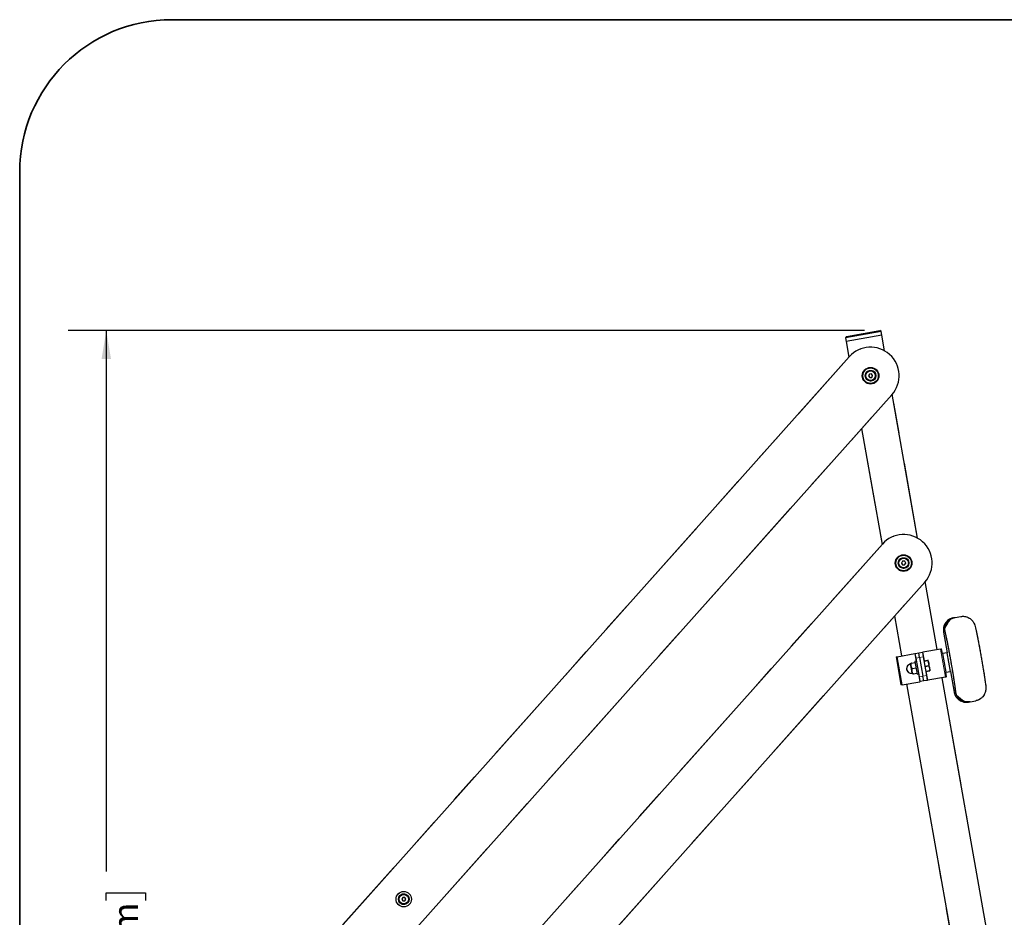
# Model space of a CAD drawing. Units: inches. Extents: x 0.5 to 17.3, y 0.1 to 10.6.
# Drawn here: x 0.5 to 3.7, y 7.6 to 10.6 of the extents above; entities that cross this region are included whole.
import ezdxf

# ---------------------------------------------------------------- set-up
doc = ezdxf.new("R2010")
doc.units = ezdxf.units.IN
doc.header["$MEASUREMENT"] = 0
doc.linetypes.add('PHANTOM', pattern=[0.5, 0.25, -0.05, 0.05, -0.05, 0.05, -0.05])
doc.layers.add('FORMAT', color=7, linetype='Continuous')
doc.styles.add('SLDTEXTSTYLE0', font='TXT', dxfattribs={"width": 0.7})
doc.dimstyles.new('SLDDIMSTYLE3', dxfattribs={"dimtxt": 0.080892, "dimasz": 0.09375, "dimexe": 0, "dimexo": 0.0625, "dimgap": 0.020223, "dimtad": 0, "dimlfac": 16, "dimrnd": 1e-09, "dimzin": 12, "dimdsep": 46, "dimtxsty": 'SLDTEXTSTYLE0', "dimsah": 1, "dimcen": 0.09, "dimadec": 0, "dimazin": 3, "dimtfac": 1, "dimtofl": 0, "dimtmove": 0, "dimatfit": 3, "dimfxl": 0, "dimfrac": 2, "dimtolj": 1, "dimtzin": 12, "dimarcsym": 0})

# ---------------------------------------------------------------- blocks, each defined once
blk = doc.blocks.new('_D_4')
at = {"layer": 'FORMAT'}
for p, q in [((3.276, 9.558), (0.6593, 9.558)), ((0.7843, 9.558), (0.7843, 7.7807)), ((0.7843, 7.6858), (0.7843, 7.711)), ((0.7843, 7.711), (0.9128, 7.711)), ((0.9128, 7.711), (0.9128, 7.6858)), ((0.7843, 7.0582), (0.7843, 7.033)), ((0.9128, 7.033), (0.9128, 7.0582)), ((0.7843, 7.033), (0.9128, 7.033)), ((0.7843, 5.1859), (0.7843, 6.9632)), ((1.4419, 5.1859), (0.6593, 5.1859))]:
    blk.add_line(p, q, dxfattribs=at)
for points in [[(0.7843, 9.558), (0.7687, 9.4643), (0.7999, 9.4643)], [(0.7843, 5.1859), (0.7999, 5.2797), (0.7687, 5.2797)]]:
    blk.add_solid(points, dxfattribs=at)
at = {"layer": 'FORMAT', "char_height": 0.08333, "attachment_point": 1, "rotation": 90, "style": 'SLDTEXTSTYLE0'}
for s, insert in [('1776.82mm', (0.8054, 7.0582)), ('69.95in', (0.6601, 7.1739))]:
    blk.add_mtext(s, dxfattribs=dict(at, insert=insert))

msp = doc.modelspace()

# ---------------------------------------------------------------- linework, layer by layer
at = {"color": 7, "linetype": 'Continuous', "lineweight": 25}
for p, q in [((3.3305, 9.55485), (3.21356, 9.53423)), ((3.21673, 9.53876), (3.32598, 9.55802)), ((3.3305, 9.55485), (3.32598, 9.55802)), ((3.33254, 9.54331), (3.3305, 9.55485)), ((3.21673, 9.53876), (3.21356, 9.53423)), ((3.21356, 9.53423), (3.21559, 9.52269)), ((3.33254, 9.54331), (3.21559, 9.52269)), ((3.21559, 9.52269), (3.2247, 9.47106)), ((3.34165, 9.49166), (3.33254, 9.54331)), ((3.22581, 9.4723), (1.22892, 7.23346)), ((3.29182, 9.41539), (3.28904, 9.40922)), ((3.29855, 9.41607), (3.29182, 9.41539)), ((3.3025, 9.41058), (3.29855, 9.41607)), ((3.28904, 9.40922), (3.29299, 9.40373)), ((3.29299, 9.40373), (3.29973, 9.40441)), ((3.29973, 9.40441), (3.3025, 9.41058)), ((1.36884, 7.10866), (3.36574, 9.3475)), ((3.45018, 8.87616), (3.36684, 9.34876)), ((3.26617, 9.23587), (3.33323, 8.85555)), ((3.33434, 8.8568), (1.33745, 6.61796)), ((3.40099, 8.80029), (3.39754, 8.79447)), ((3.40775, 8.80022), (3.40099, 8.80029)), ((3.39754, 8.79447), (3.40085, 8.78858)), ((3.40085, 8.78858), (3.40762, 8.7885)), ((3.40762, 8.7885), (3.41107, 8.79432)), ((3.41107, 8.79432), (3.40775, 8.80022)), ((1.47737, 6.49315), (3.47427, 8.73199)), ((3.51476, 8.50989), (3.47537, 8.73326)), ((3.3747, 8.62036), (3.39781, 8.48927)), ((3.56826, 8.61452), (3.57365, 8.61547)), ((3.57365, 8.61547), (3.5922, 8.61874)), ((3.53534, 8.56746), (3.54733, 8.49945)), ((3.53534, 8.56746), (3.53534, 8.56746)), ((3.5252, 8.51173), (3.46737, 8.50154)), ((3.5252, 8.51173), (3.52917, 8.51243)), ((3.53194, 8.49674), (3.52917, 8.51243)), ((3.3793, 8.48601), (3.38328, 8.48671)), ((3.3793, 8.48601), (3.39558, 8.39368)), ((3.38328, 8.48671), (3.44111, 8.49691)), ((3.44111, 8.49691), (3.4427, 8.49719)), ((3.4427, 8.49719), (3.45424, 8.49922)), ((3.44541, 8.4818), (3.4427, 8.49719)), ((3.45626, 8.42025), (3.44541, 8.4818)), ((3.45424, 8.49922), (3.46578, 8.50126)), ((3.45695, 8.48383), (3.45424, 8.49922)), ((3.45695, 8.48383), (3.4678, 8.42228)), ((3.46578, 8.50126), (3.46737, 8.50154)), ((3.46578, 8.50126), (3.46849, 8.48587)), ((3.46849, 8.48587), (3.47935, 8.42432)), ((3.53194, 8.49674), (3.54268, 8.4358)), ((3.54697, 8.4997), (3.53219, 8.4971)), ((3.55807, 8.43852), (3.54733, 8.49945)), ((3.42966, 8.44729), (3.42682, 8.46343)), ((3.43251, 8.43115), (3.42966, 8.44729)), ((3.43046, 8.46528), (3.442, 8.46731)), ((3.43351, 8.44797), (3.44505, 8.45)), ((3.44715, 8.47193), (3.44137, 8.47091)), ((3.44137, 8.47091), (3.44874, 8.42908)), ((3.47087, 8.4724), (3.48372, 8.47467)), ((3.48378, 8.47436), (3.47092, 8.47209)), ((3.47386, 8.4554), (3.48672, 8.45767)), ((3.47397, 8.45478), (3.48683, 8.45705)), ((3.48378, 8.47436), (3.48372, 8.47467)), ((3.48545, 8.47408), (3.48489, 8.47488)), ((3.49124, 8.44119), (3.48545, 8.47408)), ((3.48683, 8.45705), (3.48672, 8.45767)), ((3.43656, 8.43066), (3.4481, 8.43269)), ((3.44874, 8.42908), (3.45453, 8.4301)), ((3.45898, 8.40486), (3.45626, 8.42025)), ((3.47052, 8.40689), (3.4678, 8.42228)), ((3.47692, 8.43809), (3.48977, 8.44036)), ((3.48983, 8.44005), (3.47697, 8.43778)), ((3.47935, 8.42432), (3.48206, 8.40893)), ((3.54148, 8.41941), (3.48365, 8.40921)), ((3.48983, 8.44005), (3.48977, 8.44036)), ((3.49099, 8.44025), (3.49124, 8.44119)), ((3.72332, 7.32709), (3.53104, 8.41757)), ((3.54545, 8.42011), (3.54148, 8.41941)), ((3.54545, 8.42011), (3.54268, 8.4358)), ((3.54305, 8.43555), (3.55782, 8.43815)), ((3.55807, 8.43852), (3.57006, 8.3705)), ((3.39956, 8.39438), (3.39558, 8.39368)), ((3.39956, 8.39438), (3.45739, 8.40458)), ((3.41409, 8.39695), (3.60637, 7.30647)), ((3.45898, 8.40486), (3.45739, 8.40458)), ((3.47052, 8.40689), (3.45898, 8.40486)), ((3.48206, 8.40893), (3.47052, 8.40689)), ((3.48365, 8.40921), (3.48206, 8.40893)), ((3.57006, 8.3705), (3.57007, 8.3705)), ((3.6171, 8.33755), (3.62248, 8.33849)), ((3.62248, 8.33849), (3.64104, 8.34177)), ((1.75832, 7.69582), (1.75494, 7.68996)), ((1.75494, 7.68996), (1.75832, 7.6841)), ((1.76508, 7.69582), (1.75832, 7.69582)), ((1.75832, 7.6841), (1.76508, 7.6841)), ((1.76847, 7.68996), (1.76508, 7.69582)), ((1.76508, 7.6841), (1.76847, 7.68996))]:
    msp.add_line(p, q, dxfattribs=at)
at = {"color": 7, "linetype": 'PHANTOM', "lineweight": 18}
for p, q in [((3.3305, 9.55485), (3.21356, 9.53423)), ((3.21673, 9.53876), (3.32598, 9.55802)), ((3.3305, 9.55485), (3.32598, 9.55802)), ((3.33254, 9.54331), (3.3305, 9.55485)), ((3.21673, 9.53876), (3.21356, 9.53423)), ((3.21356, 9.53423), (3.21559, 9.52269)), ((3.33254, 9.54331), (3.21559, 9.52269)), ((3.21559, 9.52269), (3.2247, 9.47106)), ((3.34165, 9.49166), (3.33254, 9.54331)), ((3.22581, 9.4723), (1.22892, 7.23346)), ((3.29182, 9.41539), (3.28904, 9.40922)), ((3.29855, 9.41607), (3.29182, 9.41539)), ((3.3025, 9.41058), (3.29855, 9.41607)), ((3.28904, 9.40922), (3.29299, 9.40373)), ((3.29299, 9.40373), (3.29973, 9.40441)), ((3.29973, 9.40441), (3.3025, 9.41058)), ((1.36884, 7.10866), (3.36574, 9.3475)), ((3.45018, 8.87616), (3.36684, 9.34876)), ((3.26617, 9.23587), (3.33323, 8.85555)), ((3.33434, 8.8568), (1.33745, 6.61796)), ((3.40099, 8.80029), (3.39754, 8.79447)), ((3.40775, 8.80022), (3.40099, 8.80029)), ((3.39754, 8.79447), (3.40085, 8.78858)), ((3.40085, 8.78858), (3.40762, 8.7885)), ((3.40762, 8.7885), (3.41107, 8.79432)), ((3.41107, 8.79432), (3.40775, 8.80022)), ((1.47737, 6.49315), (3.47427, 8.73199)), ((3.51476, 8.50989), (3.47537, 8.73326)), ((3.3747, 8.62036), (3.39781, 8.48927)), ((3.56826, 8.61452), (3.57365, 8.61547)), ((3.57365, 8.61547), (3.5922, 8.61874)), ((3.53534, 8.56746), (3.54096, 8.56846)), ((3.53534, 8.56746), (3.54733, 8.49945)), ((3.53534, 8.56746), (3.53534, 8.56746)), ((3.5252, 8.51173), (3.46737, 8.50154)), ((3.5252, 8.51173), (3.52917, 8.51243)), ((3.5252, 8.51173), (3.54148, 8.41941)), ((3.53194, 8.49674), (3.52917, 8.51243)), ((3.3793, 8.48601), (3.38328, 8.48671)), ((3.3793, 8.48601), (3.39558, 8.39368)), ((3.38328, 8.48671), (3.44111, 8.49691)), ((3.39956, 8.39438), (3.38328, 8.48671)), ((3.44111, 8.49691), (3.4427, 8.49719)), ((3.44111, 8.49691), (3.44556, 8.47165)), ((3.4427, 8.49719), (3.45424, 8.49922)), ((3.44541, 8.4818), (3.4427, 8.49719)), ((3.45695, 8.48383), (3.44541, 8.4818)), ((3.45626, 8.42025), (3.44541, 8.4818)), ((3.45424, 8.49922), (3.46578, 8.50126)), ((3.45695, 8.48383), (3.45424, 8.49922)), ((3.46849, 8.48587), (3.45695, 8.48383)), ((3.45695, 8.48383), (3.4678, 8.42228)), ((3.46578, 8.50126), (3.46737, 8.50154)), ((3.46578, 8.50126), (3.46849, 8.48587)), ((3.47246, 8.47268), (3.46737, 8.50154)), ((3.46849, 8.48587), (3.47935, 8.42432)), ((3.53194, 8.49674), (3.54268, 8.4358)), ((3.54697, 8.4997), (3.53219, 8.4971)), ((3.55807, 8.43852), (3.54733, 8.49945)), ((3.42966, 8.44729), (3.42682, 8.46343)), ((3.43251, 8.43115), (3.42966, 8.44729)), ((3.43046, 8.46528), (3.442, 8.46731)), ((3.43351, 8.44797), (3.44505, 8.45)), ((3.44715, 8.47193), (3.44137, 8.47091)), ((3.44137, 8.47091), (3.44874, 8.42908)), ((3.47087, 8.4724), (3.48372, 8.47467)), ((3.48378, 8.47436), (3.47092, 8.47209)), ((3.47386, 8.4554), (3.48672, 8.45767)), ((3.47397, 8.45478), (3.48683, 8.45705)), ((3.48378, 8.47436), (3.48372, 8.47467)), ((3.48545, 8.47408), (3.48489, 8.47488)), ((3.49124, 8.44119), (3.48545, 8.47408)), ((3.48683, 8.45705), (3.48672, 8.45767)), ((3.43656, 8.43066), (3.4481, 8.43269)), ((3.44874, 8.42908), (3.45453, 8.4301)), ((3.45294, 8.42982), (3.45739, 8.40458)), ((3.45626, 8.42025), (3.4678, 8.42228)), ((3.45898, 8.40486), (3.45626, 8.42025)), ((3.4678, 8.42228), (3.47935, 8.42432)), ((3.47052, 8.40689), (3.4678, 8.42228)), ((3.47692, 8.43809), (3.48977, 8.44036)), ((3.48983, 8.44005), (3.47697, 8.43778)), ((3.48365, 8.40921), (3.47856, 8.43806)), ((3.47935, 8.42432), (3.48206, 8.40893)), ((3.54148, 8.41941), (3.48365, 8.40921)), ((3.48983, 8.44005), (3.48977, 8.44036)), ((3.49099, 8.44025), (3.49124, 8.44119)), ((3.72332, 7.32709), (3.53104, 8.41757)), ((3.54545, 8.42011), (3.54148, 8.41941)), ((3.54545, 8.42011), (3.54268, 8.4358)), ((3.54305, 8.43555), (3.55782, 8.43815)), ((3.55807, 8.43852), (3.57006, 8.3705)), ((3.39956, 8.39438), (3.39558, 8.39368)), ((3.39956, 8.39438), (3.45739, 8.40458)), ((3.41409, 8.39695), (3.60637, 7.30647)), ((3.45898, 8.40486), (3.45739, 8.40458)), ((3.47052, 8.40689), (3.45898, 8.40486)), ((3.48206, 8.40893), (3.47052, 8.40689)), ((3.48365, 8.40921), (3.48206, 8.40893)), ((3.57006, 8.3705), (3.57007, 8.3705)), ((3.57007, 8.3705), (3.57569, 8.37149)), ((3.6171, 8.33755), (3.62248, 8.33849)), ((3.62248, 8.33849), (3.64104, 8.34177)), ((1.75832, 7.69582), (1.75494, 7.68996)), ((1.75494, 7.68996), (1.75832, 7.6841)), ((1.76508, 7.69582), (1.75832, 7.69582)), ((1.75832, 7.6841), (1.76508, 7.6841)), ((1.76847, 7.68996), (1.76508, 7.69582)), ((1.76508, 7.6841), (1.76847, 7.68996))]:
    msp.add_line(p, q, dxfattribs=at)
at = {"color": 8, "linetype": 'PHANTOM', "lineweight": 18}
for p, q in [((3.53534, 8.56746), (3.54096, 8.56846)), ((3.5252, 8.51173), (3.54148, 8.41941)), ((3.39956, 8.39438), (3.38328, 8.48671)), ((3.44111, 8.49691), (3.44556, 8.47165)), ((3.45695, 8.48383), (3.44541, 8.4818)), ((3.46849, 8.48587), (3.45695, 8.48383)), ((3.47246, 8.47268), (3.46737, 8.50154)), ((3.45294, 8.42982), (3.45739, 8.40458)), ((3.45626, 8.42025), (3.4678, 8.42228)), ((3.4678, 8.42228), (3.47935, 8.42432)), ((3.48365, 8.40921), (3.47856, 8.43806)), ((3.57007, 8.3705), (3.57569, 8.37149))]:
    msp.add_line(p, q, dxfattribs=at)
at = {"color": 7, "linetype": 'Continuous', "lineweight": 25}
for centre, radius in [((3.29577, 9.4099), 0.02734), ((3.29577, 9.4099), 0.02538), ((3.29577, 9.4099), 0.01758), ((3.29577, 9.4099), 0.01562), ((3.4043, 8.7944), 0.02734), ((3.4043, 8.7944), 0.02537), ((3.4043, 8.7944), 0.01758), ((3.4043, 8.7944), 0.01563), ((1.7617, 7.68996), 0.02538), ((1.7617, 7.68996), 0.01758), ((1.7617, 7.68996), 0.01562)]:
    msp.add_circle(centre, radius, dxfattribs=at)
at = {"color": 7, "linetype": 'PHANTOM', "lineweight": 18}
for centre, radius in [((3.29577, 9.4099), 0.02734), ((3.29577, 9.4099), 0.02538), ((3.29577, 9.4099), 0.01758), ((3.29577, 9.4099), 0.01562), ((3.4043, 8.7944), 0.02734), ((3.4043, 8.7944), 0.02537), ((3.4043, 8.7944), 0.01758), ((3.4043, 8.7944), 0.01563), ((1.7617, 7.68996), 0.02538), ((1.7617, 7.68996), 0.01758), ((1.7617, 7.68996), 0.01562)]:
    msp.add_circle(centre, radius, dxfattribs=at)
at = {"color": 7, "linetype": 'Continuous', "lineweight": 25}
for centre, radius, start, end in [((3.29577, 9.4099), 0.09375, 318.26924, 138.26924), ((3.4043, 8.7944), 0.09375, 318.26924, 138.26924), ((3.70898, 8.49654), 0.189, 143.50095, 153.74053), ((3.53225, 8.49679), 0.000313, 100, 190), ((3.54702, 8.4994), 0.000313, 10, 100), ((3.42966, 8.44729), 0.01562, 100, 280), ((3.43066, 8.46411), 0.00391, 172.29916, 190), ((3.43636, 8.43183), 0.00391, 190, 207.71972), ((3.54299, 8.43586), 0.000313, 190, 280), ((3.55776, 8.43846), 0.000312, 280, 10), ((3.70898, 8.49654), 0.189, 226.25947, 236.49905)]:
    msp.add_arc(centre, radius, start, end, dxfattribs=at)
at = {"color": 7, "linetype": 'PHANTOM', "lineweight": 18}
for centre, radius, start, end in [((3.29577, 9.4099), 0.09375, 318.26924, 138.26924), ((3.4043, 8.7944), 0.09375, 318.26924, 138.26924), ((3.70898, 8.49654), 0.189, 143.50095, 153.74053), ((3.53225, 8.49679), 0.000313, 100, 190), ((3.54702, 8.4994), 0.000313, 10, 100), ((3.42966, 8.44729), 0.01562, 100, 280), ((3.43066, 8.46411), 0.00391, 172.29916, 190), ((3.43636, 8.43183), 0.00391, 190, 207.71972), ((3.54299, 8.43586), 0.000313, 190, 280), ((3.55776, 8.43846), 0.000312, 280, 10), ((3.70898, 8.49654), 0.189, 226.25947, 236.49905)]:
    msp.add_arc(centre, radius, start, end, dxfattribs=at)
at = {"color": 7, "linetype": 'Continuous', "lineweight": 25}
for points, knots in [([(3.56826, 8.61452), (3.56654, 8.61415), (3.56295, 8.61339), (3.55721, 8.61107), (3.55129, 8.60754), (3.54552, 8.6025), (3.54038, 8.59584), (3.53649, 8.58755), (3.53431, 8.5778), (3.53498, 8.57099), (3.53534, 8.56746)], [0, 0, 0, 0, 0.0950851, 0.1972604, 0.3074347, 0.4263354, 0.5545579, 0.6926108, 0.8409497, 1, 1, 1, 1]), ([(3.55705, 8.60896), (3.5547, 8.60715), (3.55057, 8.60396), (3.5459, 8.598), (3.54271, 8.59224), (3.54048, 8.58622), (3.53982, 8.58219), (3.53948, 8.58016)], [0, 0, 0, 0, 0.25483928, 0.44890727, 0.64859856, 0.82230597, 1, 1, 1, 1]), ([(3.55705, 8.60896), (3.55718, 8.60902), (3.55747, 8.60914), (3.56025, 8.61082), (3.56389, 8.61258), (3.56821, 8.61428), (3.57172, 8.61505), (3.57365, 8.61547)], [0, 0, 0, 0, 0.1817541, 0.4092981, 0.5899328, 0.7754405, 1, 1, 1, 1]), ([(3.5922, 8.61874), (3.59429, 8.61901), (3.59846, 8.61955), (3.6047, 8.61909), (3.61077, 8.61774), (3.61676, 8.61535), (3.62263, 8.61184), (3.62731, 8.60788), (3.63069, 8.60424), (3.63419, 8.59963), (3.63762, 8.59356), (3.63904, 8.58844), (3.63975, 8.58588)], [0, 0, 0, 0, 0.0906597, 0.1813898, 0.2755639, 0.3694806, 0.4631176, 0.5572439, 0.6258979, 0.694738, 0.8472039, 1, 1, 1, 1]), ([(3.54096, 8.56846), (3.5406, 8.57029), (3.53987, 8.57399), (3.53976, 8.57781), (3.53971, 8.57972), (3.53964, 8.58036), (3.53953, 8.58022), (3.53948, 8.58016)], [0, 0, 0, 0, 0.3112511, 0.6270032, 0.7604709, 0.8969947, 1, 1, 1, 1]), ([(3.63975, 8.58588), (3.64042, 8.5828), (3.64176, 8.57664), (3.64392, 8.56629), (3.6464, 8.55409), (3.64921, 8.53985), (3.65231, 8.52361), (3.65542, 8.50689), (3.65847, 8.48989), (3.66145, 8.47281), (3.66435, 8.45559), (3.66714, 8.43845), (3.66977, 8.42166), (3.67182, 8.40792), (3.67338, 8.39702), (3.67411, 8.39162), (3.67448, 8.38891)], [0, 0, 0, 0, 0.0579193, 0.1160407, 0.1740483, 0.2527431, 0.3317061, 0.4104446, 0.4897766, 0.569336, 0.6486635, 0.7321364, 0.815883, 0.8992564, 0.9496387, 1, 1, 1, 1]), ([(3.57569, 8.37149), (3.57535, 8.37429), (3.57467, 8.37989), (3.57323, 8.3903), (3.57159, 8.40156), (3.56976, 8.4136), (3.56741, 8.42845), (3.56449, 8.44626), (3.5612, 8.46541), (3.55806, 8.4831), (3.55511, 8.49912), (3.55233, 8.51382), (3.54974, 8.52707), (3.54738, 8.53887), (3.54508, 8.54993), (3.54288, 8.56019), (3.5416, 8.5657), (3.54096, 8.56846)], [0, 0, 0, 0, 0.0595807, 0.1192831, 0.1791362, 0.2392048, 0.2991322, 0.391867, 0.4846217, 0.5572107, 0.6300184, 0.7025849, 0.7618233, 0.8211985, 0.8803656, 0.9402442, 1, 1, 1, 1]), ([(3.42679, 8.46463), (3.42679, 8.46463), (3.4266, 8.4646), (3.42687, 8.46465), (3.42791, 8.46483), (3.4287, 8.46497), (3.42945, 8.4651), (3.43004, 8.46521), (3.43037, 8.46526), (3.43046, 8.46528)], [0, 0, 0, 0, 0.0001261, 0.5622298, 0.7340032, 0.839129, 0.9154392, 0.9761524, 1, 1, 1, 1]), ([(3.43046, 8.46528), (3.43023, 8.46522), (3.42979, 8.4651), (3.42912, 8.46461), (3.42842, 8.46368), (3.42766, 8.46127), (3.42796, 8.45798), (3.42855, 8.45456), (3.42927, 8.45182), (3.43011, 8.44993), (3.43119, 8.4487), (3.43199, 8.44815), (3.43281, 8.44791), (3.43329, 8.44795), (3.43351, 8.44797)], [0, 0, 0, 0, 0.0296166, 0.0591231, 0.1068358, 0.187719, 0.4193499, 0.5881902, 0.7052178, 0.8389943, 0.8888334, 0.9390126, 0.9717461, 1, 1, 1, 1]), ([(3.43351, 8.44797), (3.43329, 8.44791), (3.43284, 8.44778), (3.43218, 8.4473), (3.43148, 8.44637), (3.43072, 8.44396), (3.43101, 8.44067), (3.43161, 8.43725), (3.43233, 8.43451), (3.43316, 8.43262), (3.43424, 8.43138), (3.43504, 8.43084), (3.43587, 8.4306), (3.43634, 8.43064), (3.43656, 8.43066)], [0, 0, 0, 0, 0.0296166, 0.0591231, 0.1068358, 0.187719, 0.4193499, 0.5881902, 0.7052178, 0.8389943, 0.8888334, 0.9390126, 0.9717461, 1, 1, 1, 1]), ([(3.48473, 8.47485), (3.48474, 8.47485), (3.48476, 8.47485), (3.48407, 8.47473), (3.48372, 8.47467)], [0, 0, 0, 0, 0.4951706, 1, 1, 1, 1]), ([(3.48378, 8.47436), (3.48458, 8.4724), (3.48622, 8.46844), (3.48699, 8.46273), (3.4868, 8.45912), (3.48672, 8.45767)], [0, 0, 0, 0, 0.3681946, 0.7474668, 1, 1, 1, 1]), ([(3.48683, 8.45705), (3.48763, 8.45509), (3.48927, 8.45113), (3.49004, 8.44542), (3.48985, 8.44181), (3.48977, 8.44036)], [0, 0, 0, 0, 0.3681946, 0.7474668, 1, 1, 1, 1]), ([(3.43656, 8.43066), (3.43651, 8.43065), (3.43624, 8.4306), (3.4357, 8.4305), (3.43492, 8.43037), (3.43402, 8.43021), (3.43299, 8.43003), (3.4327, 8.42998), (3.4329, 8.43001), (3.4329, 8.43001)], [0, 0, 0, 0, 0.0131383, 0.0702274, 0.1440554, 0.2540907, 0.4537034, 0.9995694, 1, 1, 1, 1]), ([(3.48983, 8.44005), (3.49035, 8.44014), (3.49105, 8.44026), (3.49088, 8.44023), (3.49083, 8.44023)], [0, 0, 0, 0, 0.7367351, 1, 1, 1, 1]), ([(3.67448, 8.38891), (3.67468, 8.38651), (3.67508, 8.38171), (3.67408, 8.37449), (3.67203, 8.36765), (3.66882, 8.36103), (3.66492, 8.3556), (3.6611, 8.35165), (3.65697, 8.34824), (3.65171, 8.34505), (3.64607, 8.34282), (3.64237, 8.34204), (3.64104, 8.34177)], [0, 0, 0, 0, 0.1383905, 0.2766016, 0.3967183, 0.4983252, 0.600939, 0.667086, 0.733413, 0.8374506, 0.9413881, 1, 1, 1, 1]), ([(3.57007, 8.3705), (3.57085, 8.36735), (3.5723, 8.3615), (3.57651, 8.35427), (3.58095, 8.34899), (3.58564, 8.34491), (3.59111, 8.3414), (3.59812, 8.33842), (3.60523, 8.33702), (3.61178, 8.33682), (3.61528, 8.3373), (3.6171, 8.33755)], [0, 0, 0, 0, 0.1440083, 0.266921, 0.3687308, 0.4501464, 0.5416353, 0.6625385, 0.8149197, 0.9033698, 1, 1, 1, 1]), ([(3.57831, 8.35999), (3.57838, 8.36007), (3.5785, 8.3602), (3.57758, 8.36278), (3.57651, 8.36633), (3.576, 8.36954), (3.57569, 8.37149)], [0, 0, 0, 0, 0.2568799, 0.4618182, 0.6714089, 1, 1, 1, 1]), ([(3.57831, 8.35999), (3.57858, 8.35947), (3.57991, 8.35693), (3.58284, 8.35266), (3.58759, 8.34768), (3.59313, 8.34362), (3.59888, 8.34064), (3.60287, 8.33946), (3.60466, 8.33894)], [0, 0, 0, 0, 0.0505797, 0.2476521, 0.4447239, 0.6417401, 0.8387558, 1, 1, 1, 1]), ([(3.62248, 8.33849), (3.62064, 8.33824), (3.6169, 8.33774), (3.61145, 8.33789), (3.60713, 8.33849), (3.60481, 8.33897), (3.6047, 8.33895), (3.60466, 8.33894)], [0, 0, 0, 0, 0.21197, 0.4301228, 0.6939828, 0.8807246, 1, 1, 1, 1])]:
    msp.add_open_spline(points, degree=3, knots=knots, dxfattribs=at)
at = {"color": 7, "linetype": 'PHANTOM', "lineweight": 18}
for points, knots in [([(3.56826, 8.61452), (3.56654, 8.61415), (3.56295, 8.61339), (3.55721, 8.61107), (3.55129, 8.60754), (3.54552, 8.6025), (3.54038, 8.59584), (3.53649, 8.58755), (3.53431, 8.5778), (3.53498, 8.57099), (3.53534, 8.56746)], [0, 0, 0, 0, 0.0950851, 0.1972604, 0.3074347, 0.4263354, 0.5545579, 0.6926108, 0.8409497, 1, 1, 1, 1]), ([(3.55705, 8.60896), (3.5547, 8.60715), (3.55057, 8.60396), (3.5459, 8.598), (3.54271, 8.59224), (3.54048, 8.58622), (3.53982, 8.58219), (3.53948, 8.58016)], [0, 0, 0, 0, 0.25483928, 0.44890727, 0.64859856, 0.82230597, 1, 1, 1, 1]), ([(3.55705, 8.60896), (3.55718, 8.60902), (3.55747, 8.60914), (3.56025, 8.61082), (3.56389, 8.61258), (3.56821, 8.61428), (3.57172, 8.61505), (3.57365, 8.61547)], [0, 0, 0, 0, 0.1817541, 0.4092981, 0.5899328, 0.7754405, 1, 1, 1, 1]), ([(3.5922, 8.61874), (3.59429, 8.61901), (3.59846, 8.61955), (3.6047, 8.61909), (3.61077, 8.61774), (3.61676, 8.61535), (3.62263, 8.61184), (3.62731, 8.60788), (3.63069, 8.60424), (3.63419, 8.59963), (3.63762, 8.59356), (3.63904, 8.58844), (3.63975, 8.58588)], [0, 0, 0, 0, 0.0906597, 0.1813898, 0.2755639, 0.3694806, 0.4631176, 0.5572439, 0.6258979, 0.694738, 0.8472039, 1, 1, 1, 1]), ([(3.54096, 8.56846), (3.5406, 8.57029), (3.53987, 8.57399), (3.53976, 8.57781), (3.53971, 8.57972), (3.53964, 8.58036), (3.53953, 8.58022), (3.53948, 8.58016)], [0, 0, 0, 0, 0.3112511, 0.6270032, 0.7604709, 0.8969947, 1, 1, 1, 1]), ([(3.63975, 8.58588), (3.64042, 8.5828), (3.64176, 8.57664), (3.64392, 8.56629), (3.6464, 8.55409), (3.64921, 8.53985), (3.65231, 8.52361), (3.65542, 8.50689), (3.65847, 8.48989), (3.66145, 8.47281), (3.66435, 8.45559), (3.66714, 8.43845), (3.66977, 8.42166), (3.67182, 8.40792), (3.67338, 8.39702), (3.67411, 8.39162), (3.67448, 8.38891)], [0, 0, 0, 0, 0.0579193, 0.1160407, 0.1740483, 0.2527431, 0.3317061, 0.4104446, 0.4897766, 0.569336, 0.6486635, 0.7321364, 0.815883, 0.8992564, 0.9496387, 1, 1, 1, 1]), ([(3.57569, 8.37149), (3.57535, 8.37429), (3.57467, 8.37989), (3.57323, 8.3903), (3.57159, 8.40156), (3.56976, 8.4136), (3.56741, 8.42845), (3.56449, 8.44626), (3.5612, 8.46541), (3.55806, 8.4831), (3.55511, 8.49912), (3.55233, 8.51382), (3.54974, 8.52707), (3.54738, 8.53887), (3.54508, 8.54993), (3.54288, 8.56019), (3.5416, 8.5657), (3.54096, 8.56846)], [0, 0, 0, 0, 0.0595807, 0.1192831, 0.1791362, 0.2392048, 0.2991322, 0.391867, 0.4846217, 0.5572107, 0.6300184, 0.7025849, 0.7618233, 0.8211985, 0.8803656, 0.9402442, 1, 1, 1, 1]), ([(3.42679, 8.46463), (3.42679, 8.46463), (3.4266, 8.4646), (3.42687, 8.46465), (3.42791, 8.46483), (3.4287, 8.46497), (3.42945, 8.4651), (3.43004, 8.46521), (3.43037, 8.46526), (3.43046, 8.46528)], [0, 0, 0, 0, 0.0001261, 0.5622298, 0.7340032, 0.839129, 0.9154392, 0.9761524, 1, 1, 1, 1]), ([(3.43046, 8.46528), (3.43023, 8.46522), (3.42979, 8.4651), (3.42912, 8.46461), (3.42842, 8.46368), (3.42766, 8.46127), (3.42796, 8.45798), (3.42855, 8.45456), (3.42927, 8.45182), (3.43011, 8.44993), (3.43119, 8.4487), (3.43199, 8.44815), (3.43281, 8.44791), (3.43329, 8.44795), (3.43351, 8.44797)], [0, 0, 0, 0, 0.0296166, 0.0591231, 0.1068358, 0.187719, 0.4193499, 0.5881902, 0.7052178, 0.8389943, 0.8888334, 0.9390126, 0.9717461, 1, 1, 1, 1]), ([(3.43351, 8.44797), (3.43329, 8.44791), (3.43284, 8.44778), (3.43218, 8.4473), (3.43148, 8.44637), (3.43072, 8.44396), (3.43101, 8.44067), (3.43161, 8.43725), (3.43233, 8.43451), (3.43316, 8.43262), (3.43424, 8.43138), (3.43504, 8.43084), (3.43587, 8.4306), (3.43634, 8.43064), (3.43656, 8.43066)], [0, 0, 0, 0, 0.0296166, 0.0591231, 0.1068358, 0.187719, 0.4193499, 0.5881902, 0.7052178, 0.8389943, 0.8888334, 0.9390126, 0.9717461, 1, 1, 1, 1]), ([(3.48473, 8.47485), (3.48474, 8.47485), (3.48476, 8.47485), (3.48407, 8.47473), (3.48372, 8.47467)], [0, 0, 0, 0, 0.4951706, 1, 1, 1, 1]), ([(3.48378, 8.47436), (3.48458, 8.4724), (3.48622, 8.46844), (3.48699, 8.46273), (3.4868, 8.45912), (3.48672, 8.45767)], [0, 0, 0, 0, 0.3681946, 0.7474668, 1, 1, 1, 1]), ([(3.48683, 8.45705), (3.48763, 8.45509), (3.48927, 8.45113), (3.49004, 8.44542), (3.48985, 8.44181), (3.48977, 8.44036)], [0, 0, 0, 0, 0.3681946, 0.7474668, 1, 1, 1, 1]), ([(3.43656, 8.43066), (3.43651, 8.43065), (3.43624, 8.4306), (3.4357, 8.4305), (3.43492, 8.43037), (3.43402, 8.43021), (3.43299, 8.43003), (3.4327, 8.42998), (3.4329, 8.43001), (3.4329, 8.43001)], [0, 0, 0, 0, 0.0131383, 0.0702274, 0.1440554, 0.2540907, 0.4537034, 0.9995694, 1, 1, 1, 1]), ([(3.48983, 8.44005), (3.49035, 8.44014), (3.49105, 8.44026), (3.49088, 8.44023), (3.49083, 8.44023)], [0, 0, 0, 0, 0.7367351, 1, 1, 1, 1]), ([(3.67448, 8.38891), (3.67468, 8.38651), (3.67508, 8.38171), (3.67408, 8.37449), (3.67203, 8.36765), (3.66882, 8.36103), (3.66492, 8.3556), (3.6611, 8.35165), (3.65697, 8.34824), (3.65171, 8.34505), (3.64607, 8.34282), (3.64237, 8.34204), (3.64104, 8.34177)], [0, 0, 0, 0, 0.1383905, 0.2766016, 0.3967183, 0.4983252, 0.600939, 0.667086, 0.733413, 0.8374506, 0.9413881, 1, 1, 1, 1]), ([(3.57007, 8.3705), (3.57085, 8.36735), (3.5723, 8.3615), (3.57651, 8.35427), (3.58095, 8.34899), (3.58564, 8.34491), (3.59111, 8.3414), (3.59812, 8.33842), (3.60523, 8.33702), (3.61178, 8.33682), (3.61528, 8.3373), (3.6171, 8.33755)], [0, 0, 0, 0, 0.1440083, 0.266921, 0.3687308, 0.4501464, 0.5416353, 0.6625385, 0.8149197, 0.9033698, 1, 1, 1, 1]), ([(3.57831, 8.35999), (3.57838, 8.36007), (3.5785, 8.3602), (3.57758, 8.36278), (3.57651, 8.36633), (3.576, 8.36954), (3.57569, 8.37149)], [0, 0, 0, 0, 0.2568799, 0.4618182, 0.6714089, 1, 1, 1, 1]), ([(3.57831, 8.35999), (3.57858, 8.35947), (3.57991, 8.35693), (3.58284, 8.35266), (3.58759, 8.34768), (3.59313, 8.34362), (3.59888, 8.34064), (3.60287, 8.33946), (3.60466, 8.33894)], [0, 0, 0, 0, 0.0505797, 0.2476521, 0.4447239, 0.6417401, 0.8387558, 1, 1, 1, 1]), ([(3.62248, 8.33849), (3.62064, 8.33824), (3.6169, 8.33774), (3.61145, 8.33789), (3.60713, 8.33849), (3.60481, 8.33897), (3.6047, 8.33895), (3.60466, 8.33894)], [0, 0, 0, 0, 0.21197, 0.4301228, 0.6939828, 0.8807246, 1, 1, 1, 1])]:
    msp.add_open_spline(points, degree=3, knots=knots, dxfattribs=at)
at = {"layer": 'FORMAT', "linetype": 'Continuous', "lineweight": 35}
for p, q in [((0.99972, 10.57957), (15.99207, 10.57957)), ((0.49972, 10.07957), (0.49972, 0.39207))]:
    msp.add_line(p, q, dxfattribs=at)
at = {"layer": 'FORMAT', "lineweight": 35}
msp.add_arc((0.99972, 10.07957), 0.5, 90, 180, dxfattribs=at)

# ---------------------------------------------------------------- dimensions: what is measured, and where the dimension line sits
at = {"layer": 'FORMAT'}
dim = msp.add_linear_dim(base=(0.7843, 5.18594), p1=(3.32598, 9.55802), p2=(1.49189, 5.18594), angle=90, dimstyle='SLDDIMSTYLE3', dxfattribs=at)
dim.commit()
dim.dimension.update_dxf_attribs({"geometry": '_D_4', "text_midpoint": (0.7843, 7.37198), "dimtype": 160})

doc.saveas('drawing.dxf')
